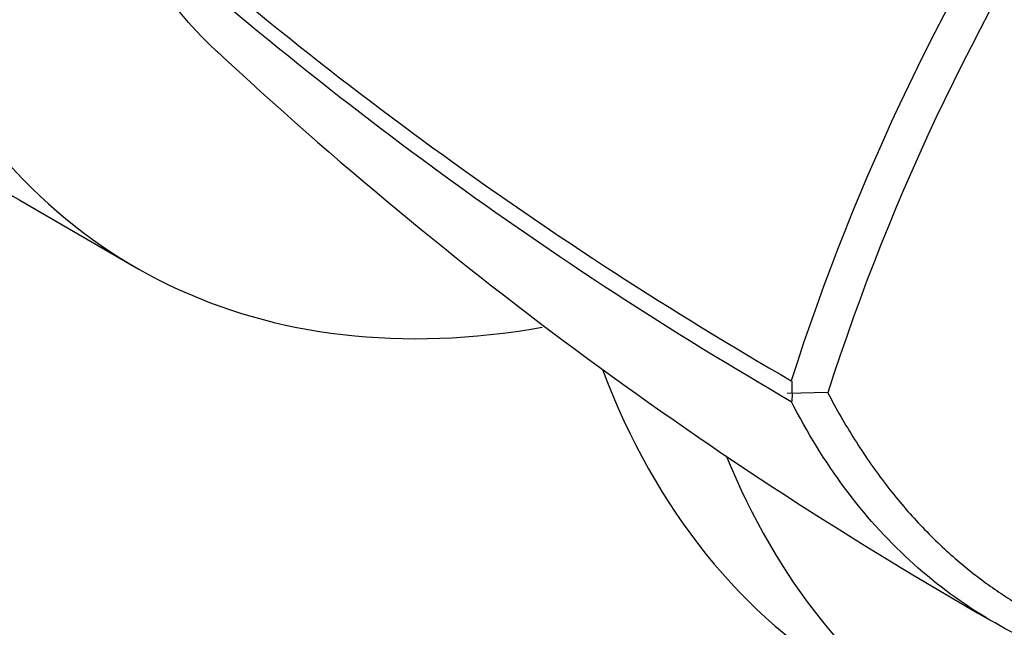
# Model space of a CAD drawing. Units: millimetres. Extents: x 0 to 835, y 0 to 1165.
# Drawn here: x 562 to 580, y 228 to 239 of the extents above; entities that cross this region are included whole.
import ezdxf
from ezdxf import colors
from ezdxf.entities.mleader import LeaderData, LeaderLine
from ezdxf.math import Vec2, Vec3

# ---------------------------------------------------------------- set-up
doc = ezdxf.new("R2010")
doc.units = ezdxf.units.MM
doc.layers.add('DV6_Défaut', color=7, linetype='Continuous')
doc.layers.add('Défaut', color=7, linetype='Continuous')

# ---------------------------------------------------------------- blocks, each defined once
blk = doc.blocks.new('_DOT')
at = {"color": 0}
blk.add_line((0, 0), (-1, 0), dxfattribs=at)
at = {"color": 0, "const_width": 0.333}
blk.add_lwpolyline([(-0.1665, 0, 1), (0.1665, 0, 1)], format="xyb", close=True, dxfattribs=at)
blk = doc.blocks.new('SE5')
at = {"layer": 'DV6_Défaut', "color": 7, "linetype": 'Continuous'}
for p, q in [((561.736, 235.662), (563.852, 234.44)), ((575.797, 232.371), (575.797, 232.147)), ((576.449, 232.163), (575.707, 232.144)), ((575.798, 232.147), (575.797, 232.002))]:
    blk.add_line(p, q, dxfattribs=at)
for centre, radius, start, end in [((615.888, 219.545), 42.108, 130.8536, 162.2574), ((616.001, 219.475), 41.536, 130.5624, 162.2185), ((612.757, 296.347), 73.887, 228.26278, 239.97308), ((611.926, 294.439), 72.143, 227.91045, 239.93487), ((616.886, 293.73), 75.647, 227.0335, 240.31266)]:
    blk.add_arc(centre, radius, start, end, dxfattribs=at)
for centre, start_param, end_param in [((577.695, 240.008), 0.990216, 1.936819), ((575.579, 259.639), 2.77557, 3.141593), ((577.695, 258.417), 2.77557, 3.591489), ((590.766, 250.871), 2.701524, 3.141593), ((592.881, 249.65), 2.721899, 3.507615)]:
    blk.add_ellipse(centre, major_axis=(13.843, 23.977), ratio=0.57735, start_param=start_param, end_param=end_param, dxfattribs=at)
blk.add_open_spline([(565.328, 238.371), (564.608, 239.038), (563.99, 239.858), (563.569, 240.902)], degree=3, dxfattribs=at)
for points, degree, knots in [([(576.449, 232.16), (578.26, 228.69), (581.521, 227.548), (584.733, 226.423), (588.989, 227.778)], 2, [0, 0, 0, 0.5, 0.5, 1, 1, 1]), ([(588.347, 227.482), (586.979, 227.047), (585.65, 226.811), (583.133, 226.761), (581.944, 226.946), (579.772, 227.729), (578.789, 228.325), (577.083, 229.896), (576.36, 230.87), (575.784, 232.003)], 3, [0, 0, 0, 0, 0.25, 0.25, 0.5, 0.5, 0.75, 0.75, 1, 1, 1, 1])]:
    blk.add_open_spline(points, degree=degree, knots=knots, dxfattribs=at)

msp = doc.modelspace()

# ---------------------------------------------------------------- block references
at = {"layer": 'Défaut'}
msp.add_blockref('SE5', (0, 0), dxfattribs=at)

# ---------------------------------------------------------------- leaders
at = {"layer": 'Défaut', "color": 7, "linetype": 'Continuous'}
ml = msp.add_multileader_mtext('Standard', dxfattribs=at)
ml.set_content('{\\pxsm0.9;\\fSolid Edge ISO|b1||i0||c0|p34;\\W1.;29/01/2018\\P}', color=256)
ml.set_leader_properties()
ml.set_arrow_properties(name='DOT')
ml.build(insert=Vec2(0, 0))
ml.multileader.update_dxf_attribs({"leader_type": 0, "dogleg_length": 0, "arrow_head_size": 12})
ctx = ml.context
ctx.base_point, ctx.char_height, ctx.arrow_head_size, ctx.landing_gap_size = Vec3(747.016, 1157.46), 12, 12, 4.2
notes = []
notes.append((ctx, [(0, (0, 0, 0), (0, 0), (1, 0), 1, [])]))
ctx.mtext.insert = Vec3(749.016, 1163.58)
for ctx, leaders in notes:
    for number, flags, end, landing, length, lines in leaders:
        leader = LeaderData()
        leader.index, (leader.has_last_leader_line, leader.has_dogleg_vector, leader.attachment_direction) = number, flags
        leader.last_leader_point, leader.dogleg_vector, leader.dogleg_length = Vec3(end), Vec3(landing), length
        for number, points, colour, breaks in lines:
            line = LeaderLine()
            line.index, line.vertices, line.color, line.breaks = number, Vec3.list(points), colors.encode_raw_color(colour), breaks
            leader.lines.append(line)
        ctx.leaders.append(leader)

doc.saveas('drawing.dxf')
